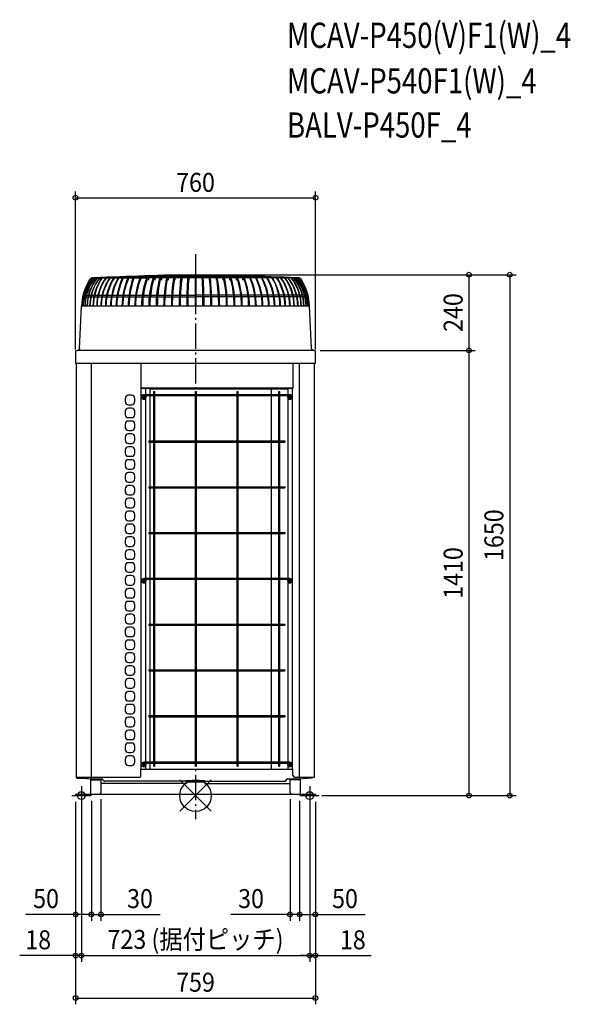
# Model space of a CAD drawing. Extents: x -557 to 1187, y -661 to 2458.
import ezdxf
from ezdxf.enums import TextEntityAlignment as Align

# ---------------------------------------------------------------- set-up
doc = ezdxf.new("R2010")
doc.units = 0
doc.header["$LTSCALE"] = 20
doc.header["$MEASUREMENT"] = 0
doc.header["$PDMODE"] = 3
doc.header["$PDSIZE"] = -2
doc.linetypes.add('DASHDOT', pattern=[5.5, 4, -0.6, 0.3, -0.6])
doc.layers.get('DEFPOINTS').update_dxf_attribs({"linetype": 'CONTINUOUS'})
for name, color, linetype in [('ARRANGE', 1, 'CONTINUOUS'), ('BASIS', 6, 'DASHDOT'), ('DETAIL', 5, 'CONTINUOUS'), ('ETC', 61, 'CONTINUOUS'), ('FIX', 11, 'CONTINUOUS'), ('NOTE', 4, 'CONTINUOUS'), ('OUTLINE', 3, 'CONTINUOUS'), ('SIZE', 30, 'CONTINUOUS')]:
    doc.layers.add(name, color=color, linetype=linetype)
doc.styles.get("Standard").update_dxf_attribs({"font": 'SIMPLEX', "width": 0.9, "bigfont": 'BIGFONT'})
doc.styles.add('STANDARD_MODELNAME', font='MONOTXT.shx', dxfattribs={"width": 0.8, "height": 80, "bigfont": 'BIGFONT.shx'})

msp = doc.modelspace()

# ---------------------------------------------------------------- linework, layer by layer
at = {"layer": 'ARRANGE', "color": 1, "linetype": 'Continuous'}
for p, q in [((50, 49.6), (-50, -49.6)), ((50, -49.5), (-50, 49.5))]:
    msp.add_line(p, q, dxfattribs=at)
msp.add_circle((0, 0), 50, dxfattribs=at)
at = {"layer": 'BASIS', "color": 6, "linetype": 'DASHDOT'}
msp.add_line((0, 1715.3), (0, -74.8), dxfattribs=at)
at = {"layer": 'DEFPOINTS', "color": 7, "linetype": 'Continuous'}
for p in [(380, 1893.5), (80, 1650), (80, 1650), (375, 1410), (375, 1410), (865.7, 1410), (-329.5, 3.2), (-329.5, 3.2), (-299.5, 8.2), (299.5, 8.2), (329.5, 3.2), (329.5, 3.2), (379.5, 0), (379.5, 0), (379.5, 0), (865.7, 0), (994.7, 0), (-379.5, -376.3), (-299.5, -376.3), (299.5, -376.3), (379.5, -376.3), (-379.5, -506.8), (361.5, -506.8), (379.5, -506.8), (379.5, -641.2)]:
    msp.add_point(p, dxfattribs=at)
at = {"layer": 'DETAIL', "color": 5, "linetype": 'Continuous'}
for p, q in [((-323.1, 1640.5), (-325.8, 1640.5)), ((-323.1, 1640.5), (-148.9, 1640.5)), ((-320, 1641.6), (320, 1641.6)), ((-320, 1641.6), (-320, 1640.5)), ((-300, 1642.3), (300, 1642.3)), ((-300, 1642.3), (-300, 1641.6)), ((-280, 1643), (280, 1643)), ((-280, 1643), (-280, 1642.3)), ((-260, 1643.7), (260, 1643.7)), ((-260, 1643.7), (-260, 1643)), ((-240, 1644.4), (240, 1644.4)), ((-240, 1644.4), (-240, 1643.7)), ((-220, 1645.1), (220, 1645.1)), ((-220, 1645.1), (-220, 1644.4)), ((-200, 1645.8), (200, 1645.8)), ((-200, 1645.8), (-200, 1645.1)), ((-180, 1646.5), (180, 1646.5)), ((-180, 1646.5), (-180, 1645.8)), ((-160, 1647.2), (160, 1647.2)), ((-160, 1647.2), (-160, 1646.5)), ((-154.4, 1640.5), (-148.9, 1640.5)), ((-148.9, 1640.5), (-148.9, 1632.5)), ((-140, 1647.9), (140, 1647.9)), ((-140, 1647.9), (-140, 1647.2)), ((-134, 1640.5), (-128.8, 1640.5)), ((-128.8, 1640.5), (-128.8, 1632.5)), ((-120, 1648.6), (-120, 1647.9)), ((-120, 1648.6), (120, 1648.6)), ((-112.9, 1640.5), (-108, 1640.5)), ((-108, 1640.5), (-108, 1632.5)), ((-100, 1649.3), (-100, 1648.6)), ((-100, 1649.3), (100, 1649.3)), ((-91.3, 1640.5), (-86.8, 1640.5)), ((-86.8, 1640.5), (-86.8, 1632.5)), ((-80, 1649.3), (-80, 1650)), ((-80, 1650), (80, 1650)), ((-69.3, 1640.5), (-65.1, 1640.5)), ((-65.1, 1640.5), (-65.1, 1632.5)), ((-47, 1640.5), (-42.8, 1640.5)), ((-42.8, 1640.5), (-42.8, 1632.5)), ((-25, 1640.5), (-20.8, 1640.5)), ((-20.8, 1640.5), (-20.8, 1632.5)), ((-1.5, 1640.5), (1.5, 1640.5)), ((-1.5, 1640.5), (-1.5, 1550)), ((1.5, 1640.5), (1.5, 1550)), ((20.8, 1640.5), (20.8, 1632.5)), ((24.2, 1640.5), (20.8, 1640.5)), ((43, 1640.5), (43, 1632.5)), ((46.9, 1640.5), (43, 1640.5)), ((43.9, 1640.5), (43.9, 1640.5)), ((43.9, 1640.5), (43.9, 1640.5)), ((43.9, 1640.5), (43.9, 1640.5)), ((43.9, 1640.5), (43.9, 1640.5)), ((43.9, 1640.5), (43.9, 1640.5)), ((43.9, 1640.5), (43.9, 1640.5)), ((43.9, 1640.5), (44, 1640.5)), ((44, 1640.5), (44, 1640.5)), ((44, 1640.5), (44, 1640.5)), ((65.1, 1640.5), (65.1, 1632.5)), ((69.3, 1640.5), (65.1, 1640.5)), ((80, 1649.3), (80, 1650)), ((86.8, 1640.5), (86.8, 1632.5)), ((91.3, 1640.5), (86.8, 1640.5)), ((100, 1649.3), (100, 1648.6)), ((108, 1640.5), (108, 1632.5)), ((112.9, 1640.5), (108, 1640.5)), ((120, 1648.6), (120, 1647.9)), ((128.8, 1640.5), (128.8, 1632.5)), ((134, 1640.5), (128.8, 1640.5)), ((140, 1647.9), (140, 1647.2)), ((148.9, 1640.5), (148.9, 1632.5)), ((324.4, 1640.5), (148.9, 1640.5)), ((154.4, 1640.5), (148.9, 1640.5)), ((160, 1647.2), (160, 1646.5)), ((180, 1646.5), (180, 1645.8)), ((200, 1645.8), (200, 1645.1)), ((220, 1645.1), (220, 1644.4)), ((240, 1644.4), (240, 1643.7)), ((241.3, 1640.5), (241.3, 1640.5)), ((241.3, 1640.5), (241.4, 1640.5)), ((241.4, 1640.5), (241.4, 1640.5)), ((241.4, 1640.5), (241.5, 1640.5)), ((241.5, 1640.5), (241.5, 1640.5)), ((260, 1643.7), (260, 1643)), ((280, 1643), (280, 1642.3)), ((300, 1642.3), (300, 1641.6)), ((320, 1641.6), (320, 1640.5)), ((324.4, 1640.5), (325.1, 1640.5)), ((325.3, 1640.5), (325.8, 1640.5)), ((-355.1, 1580), (-352, 1580)), ((-353.9, 1585), (-350.9, 1585)), ((-351.5, 1580), (-346.9, 1580)), ((-350.4, 1585), (-345.8, 1585)), ((-346.2, 1580), (-340.2, 1580)), ((-345.1, 1585), (-339.1, 1585)), ((-339.2, 1580), (-331.7, 1580)), ((-338.1, 1585), (-330.7, 1585)), ((-330.6, 1580), (-321.7, 1580)), ((-329.5, 1585), (-320.7, 1585)), ((-320.4, 1580), (-310.1, 1580)), ((-319.3, 1585), (-309.1, 1585)), ((-308.6, 1580), (-297, 1580)), ((-307.6, 1585), (-296, 1585)), ((-295.3, 1580), (-282.4, 1580)), ((-294.3, 1585), (-281.5, 1585)), ((-280.5, 1580), (-266.4, 1580)), ((-279.6, 1585), (-265.6, 1585)), ((-264.4, 1580), (-249.2, 1580)), ((-263.6, 1585), (-248.4, 1585)), ((-247, 1580), (-230.7, 1580)), ((-246.2, 1585), (-230, 1585)), ((-228.4, 1580), (-211.2, 1580)), ((-227.7, 1585), (-210.5, 1585)), ((-208.7, 1580), (-190.6, 1580)), ((-208.1, 1585), (-189.9, 1585)), ((-188, 1580), (-169, 1580)), ((-187.4, 1585), (-168.5, 1585)), ((-165.6, 1580), (-146.6, 1580)), ((-165, 1585), (-146.2, 1585)), ((-142.7, 1580), (-123.6, 1580)), ((-142.2, 1585), (-123.2, 1585)), ((-119.8, 1580), (-99.9, 1580)), ((-119.4, 1585), (-99.6, 1585)), ((-96.9, 1580), (-75.7, 1580)), ((-96.5, 1585), (-75.5, 1585)), ((-72.9, 1580), (-51.2, 1580)), ((-72.7, 1585), (-51, 1585)), ((-47.9, 1580), (-27.6, 1580)), ((-47.7, 1585), (-27.6, 1585)), ((-24.4, 1579.9), (-1.5, 1580)), ((-24.3, 1585), (-1.5, 1585)), ((23.4, 1585), (1.5, 1585)), ((23.5, 1580), (1.5, 1580)), ((48.1, 1585), (26.8, 1585)), ((48.3, 1580), (26.9, 1580)), ((72.7, 1585), (51, 1585)), ((73, 1580), (51.2, 1580)), ((96.8, 1585), (75.5, 1585)), ((97.2, 1580), (75.7, 1580)), ((120.5, 1585), (99.6, 1585)), ((121, 1580), (99.9, 1580)), ((143.7, 1585), (123.2, 1585)), ((144.2, 1580), (123.6, 1580)), ((166.1, 1585), (146.2, 1585)), ((166.7, 1580), (146.6, 1580)), ((187.4, 1585), (168.5, 1585)), ((188, 1580), (169, 1580)), ((208.4, 1585), (189.9, 1585)), ((209.1, 1580), (190.6, 1580)), ((228.4, 1585), (210.5, 1585)), ((229.2, 1580), (211.2, 1580)), ((246.6, 1585), (230, 1585)), ((247.5, 1580), (230.7, 1580)), ((263.9, 1585), (248.4, 1585)), ((264.9, 1580), (249.2, 1580)), ((279.6, 1585), (265.6, 1585)), ((280.5, 1580), (266.6, 1580)), ((294.3, 1585), (281.5, 1585)), ((295.3, 1580), (282.4, 1580)), ((307.6, 1585), (296, 1585)), ((308.6, 1580), (297, 1580)), ((319.3, 1585), (309.1, 1585)), ((320.4, 1580), (310.1, 1580)), ((329.5, 1585), (320.7, 1585)), ((330.7, 1580), (321.7, 1580)), ((338.1, 1585), (330.7, 1585)), ((339.4, 1580), (331.8, 1580)), ((345.1, 1585), (339.1, 1585)), ((346.3, 1580), (340.3, 1580)), ((350.4, 1585), (345.8, 1585)), ((351.5, 1580), (346.9, 1580)), ((353.9, 1585), (350.9, 1585)), ((355.1, 1580), (352.1, 1580)), ((-366.8, 1416.7), (-361, 1550)), ((361, 1550), (-361, 1550)), ((366.8, 1417.7), (361, 1550)), ((-380, 1406), (-380, 1370)), ((376, 1410), (-376, 1410)), ((-373, 1410), (-373.8, 1410)), ((-372.3, 1410.2), (-373, 1410)), ((-371.5, 1410.4), (-372.3, 1410.2)), ((-370.8, 1410.7), (-371.5, 1410.4)), ((-370.1, 1411), (-370.8, 1410.7)), ((-369.5, 1411.5), (-370.1, 1411)), ((-368.9, 1412), (-369.5, 1411.5)), ((-368.4, 1412.6), (-368.9, 1412)), ((-367.9, 1413.2), (-368.4, 1412.6)), ((-367.6, 1413.9), (-367.9, 1413.2)), ((-367.2, 1414.6), (-367.6, 1413.9)), ((-367, 1415.3), (-367.2, 1414.6)), ((-366.9, 1416.1), (-367, 1415.3)), ((-366.8, 1416.7), (-366.9, 1416.1)), ((366.8, 1417), (366.8, 1417.7)), ((367, 1416.2), (366.8, 1417)), ((367.2, 1415.4), (367, 1416.2)), ((367.5, 1414.6), (367.2, 1415.4)), ((367.9, 1413.9), (367.5, 1414.6)), ((368.4, 1413.2), (367.9, 1413.9)), ((368.9, 1412.6), (368.4, 1413.2)), ((369.5, 1412), (368.9, 1412.6)), ((370.1, 1411.5), (369.5, 1412)), ((370.8, 1411), (370.1, 1411.5)), ((371.6, 1410.7), (370.8, 1411)), ((372.3, 1410.4), (371.6, 1410.7)), ((373.1, 1410.2), (372.3, 1410.4)), ((373.9, 1410), (373.1, 1410.2)), ((374.8, 1410), (373.9, 1410)), ((380, 1370), (380, 1406)), ((-380, 1370), (380, 1370)), ((-376.5, 56.5), (-376.5, 1370)), ((-328.9, 58.5), (-328.9, 1370)), ((-173.5, 1370), (-173.5, 1289.5)), ((308.5, 1370), (308.5, 1289.5)), ((329, 58.5), (329, 1370)), ((376.5, 58.5), (376.5, 1370)), ((308.5, 1290.9), (-173.5, 1290.9)), ((-173.5, 1290.9), (-173.5, 1289.5)), ((-172.5, 1289.5), (-173.5, 1289.5)), ((-172.5, 1289.5), (-173.5, 1289.5)), ((307.3, 1289.5), (-172.5, 1289.5)), ((-172.5, 83.5), (-172.5, 1289.5)), ((307.3, 1289.5), (-172.5, 1289.5)), ((-157.5, 1269.5), (-157.5, 1289.5)), ((-143.5, 1269.5), (-143.5, 1289.5)), ((-143.5, 1288.7), (292.5, 1288.7)), ((-132.2, 1279.5), (-128.8, 1279.5)), ((-132.2, 93.5), (-132.2, 1279.5)), ((-128.8, 93.5), (-128.8, 1279.5)), ((-0.2, 1279.5), (3.2, 1279.5)), ((-0.2, 93.5), (-0.2, 1279.5)), ((3.2, 93.5), (3.2, 1279.5)), ((131.8, 1279.5), (135.2, 1279.5)), ((131.8, 93.5), (131.8, 1279.5)), ((135.2, 93.5), (135.2, 1279.5)), ((240.8, 1269.5), (240.8, 1288.7)), ((263.8, 1279.5), (267.2, 1279.5)), ((263.8, 93.5), (263.8, 1279.5)), ((267.2, 93.5), (267.2, 1279.5)), ((292.5, 1289.5), (292.5, 1269.5)), ((307.3, 1289.5), (308.5, 1289.5)), ((307.3, 83.5), (307.3, 1289.5)), ((307.3, 1289.5), (308.5, 1289.5)), ((308.5, 1290.9), (308.5, 1289.5)), ((-222.5, 1258), (-222.5, 1248)), ((-202.5, 1268), (-212.5, 1268)), ((-192.5, 1248), (-192.5, 1258)), ((-132.2, 1269.5), (-163.5, 1269.5)), ((-163.5, 1266), (-163.5, 1269.5)), ((-132.2, 1266), (-163.5, 1266)), ((-160, 1264), (-156.5, 1264)), ((-160, 1262.5), (-160, 1264)), ((-160, 1262.5), (-156.5, 1262.5)), ((-157.5, 1264), (-157.5, 1266)), ((-157.5, 687.5), (-157.5, 1258.9)), ((-156.5, 1262.5), (-156.5, 1264)), ((-143.5, 1123.2), (-143.5, 1266)), ((-0.2, 1269.5), (-128.8, 1269.5)), ((-0.2, 1266), (-128.8, 1266)), ((131.8, 1269.5), (3.2, 1269.5)), ((131.8, 1266), (3.2, 1266)), ((263.8, 1269.5), (135.2, 1269.5)), ((263.8, 1266), (135.2, 1266)), ((240.8, 1123.2), (240.8, 1266)), ((298.5, 1269.5), (267.2, 1269.5)), ((298.5, 1266), (267.2, 1266)), ((295, 1264), (291.5, 1264)), ((291.5, 1264), (291.5, 1262.5)), ((295, 1262.5), (291.5, 1262.5)), ((292.5, 1266), (292.5, 1264)), ((292.5, 1258.9), (292.5, 687.5)), ((295, 1264), (295, 1262.5)), ((298.5, 1266), (298.5, 1269.5)), ((-222.5, 1217.2), (-222.5, 1207.2)), ((-212.5, 1238), (-202.5, 1238)), ((-202.5, 1227.2), (-212.5, 1227.2)), ((-192.5, 1207.2), (-192.5, 1217.2)), ((-212.5, 1197.2), (-202.5, 1197.2)), ((-202.5, 1186.4), (-212.5, 1186.4)), ((-222.5, 1176.4), (-222.5, 1166.4)), ((-212.5, 1156.4), (-202.5, 1156.4)), ((-192.5, 1166.4), (-192.5, 1176.4)), ((-222.5, 1135.6), (-222.5, 1125.6)), ((-202.5, 1145.6), (-212.5, 1145.6)), ((-192.5, 1125.6), (-192.5, 1135.6)), ((-147.5, 1123.2), (-132.2, 1123.2)), ((-147.5, 1123.2), (-147.5, 1119.8)), ((-128.8, 1123.2), (-0.2, 1123.2)), ((3.2, 1123.2), (131.8, 1123.2)), ((135.2, 1123.2), (263.8, 1123.2)), ((267.2, 1123.2), (282.5, 1123.2)), ((282.5, 1123.2), (282.5, 1119.8)), ((-222.5, 1094.8), (-222.5, 1084.8)), ((-212.5, 1115.6), (-202.5, 1115.6)), ((-202.5, 1104.8), (-212.5, 1104.8)), ((-192.5, 1084.8), (-192.5, 1094.8)), ((-147.5, 1119.8), (-132.2, 1119.8)), ((-143.5, 978.2), (-143.5, 1119.8)), ((-128.8, 1119.8), (-0.2, 1119.8)), ((3.2, 1119.8), (131.8, 1119.8)), ((135.2, 1119.8), (263.8, 1119.8)), ((240.8, 978.2), (240.8, 1119.8)), ((267.2, 1119.8), (282.5, 1119.8)), ((-212.5, 1074.8), (-202.5, 1074.8)), ((-202.5, 1064), (-212.5, 1064)), ((-222.5, 1054), (-222.5, 1044)), ((-212.5, 1034), (-202.5, 1034)), ((-192.5, 1044), (-192.5, 1054)), ((-222.5, 1013.2), (-222.5, 1003.2)), ((-202.5, 1023.2), (-212.5, 1023.2)), ((-192.5, 1003.2), (-192.5, 1013.2)), ((-222.5, 972.4), (-222.5, 962.4)), ((-212.5, 993.2), (-202.5, 993.2)), ((-202.5, 982.4), (-212.5, 982.4)), ((-192.5, 962.4), (-192.5, 972.4)), ((-147.5, 978.2), (-132.2, 978.2)), ((-147.5, 978.2), (-147.5, 974.8)), ((-147.5, 974.8), (-132.2, 974.8)), ((-143.5, 833.2), (-143.5, 974.8)), ((-128.8, 978.2), (-0.2, 978.2)), ((-128.8, 974.8), (-0.2, 974.8)), ((3.2, 978.2), (131.8, 978.2)), ((3.2, 974.8), (131.8, 974.8)), ((135.2, 978.2), (263.8, 978.2)), ((135.2, 974.8), (263.8, 974.8)), ((240.8, 833.2), (240.8, 974.8)), ((267.2, 978.2), (282.5, 978.2)), ((267.2, 974.8), (282.5, 974.8)), ((282.5, 978.2), (282.5, 974.8)), ((-212.5, 952.4), (-202.5, 952.4)), ((-202.5, 941.6), (-212.5, 941.6)), ((-222.5, 931.6), (-222.5, 921.6)), ((-212.5, 911.6), (-202.5, 911.6)), ((-192.5, 921.6), (-192.5, 931.6)), ((-222.5, 890.8), (-222.5, 880.8)), ((-202.5, 900.8), (-212.5, 900.8)), ((-192.5, 880.8), (-192.5, 890.8)), ((-222.5, 850), (-222.5, 840)), ((-212.5, 870.8), (-202.5, 870.8)), ((-202.5, 860), (-212.5, 860)), ((-192.5, 840), (-192.5, 850)), ((-212.5, 830), (-202.5, 830)), ((-202.5, 819.2), (-212.5, 819.2)), ((-147.5, 833.2), (-132.2, 833.2)), ((-147.5, 833.2), (-147.5, 829.7)), ((-147.5, 829.7), (-132.2, 829.7)), ((-143.5, 687.5), (-143.5, 829.7)), ((-128.8, 833.2), (-0.2, 833.2)), ((-128.8, 829.7), (-0.2, 829.7)), ((3.2, 833.2), (131.8, 833.2)), ((3.2, 829.7), (131.8, 829.7)), ((135.2, 833.2), (263.8, 833.2)), ((135.2, 829.7), (263.8, 829.7)), ((240.8, 687.5), (240.8, 829.7)), ((267.2, 833.2), (282.5, 833.2)), ((267.2, 829.7), (282.5, 829.7)), ((282.5, 833.2), (282.5, 829.7)), ((-222.5, 809.2), (-222.5, 799.2)), ((-212.5, 789.2), (-202.5, 789.2)), ((-192.5, 799.2), (-192.5, 809.2)), ((-222.5, 768.4), (-222.5, 758.4)), ((-202.5, 778.4), (-212.5, 778.4)), ((-192.5, 758.4), (-192.5, 768.4)), ((-222.5, 727.6), (-222.5, 717.6)), ((-212.5, 748.4), (-202.5, 748.4)), ((-202.5, 737.6), (-212.5, 737.6)), ((-192.5, 717.6), (-192.5, 727.6)), ((-222.5, 686.8), (-222.5, 676.8)), ((-212.5, 707.6), (-202.5, 707.6)), ((-202.5, 696.8), (-212.5, 696.8)), ((-192.5, 676.8), (-192.5, 686.8)), ((-132.2, 687.5), (-163.5, 687.5)), ((-163.5, 684), (-163.5, 687.5)), ((-0.2, 687.5), (-128.8, 687.5)), ((131.8, 687.5), (3.2, 687.5)), ((263.8, 687.5), (135.2, 687.5)), ((298.5, 687.5), (267.2, 687.5)), ((298.5, 684), (298.5, 687.5)), ((-212.5, 666.8), (-202.5, 666.8)), ((-202.5, 656), (-212.5, 656)), ((-132.2, 684), (-163.5, 684)), ((-161.2, 680.5), (-161.2, 680.5)), ((-160, 682), (-156.5, 682)), ((-160, 680.5), (-160, 682)), ((-160, 680.5), (-156.5, 680.5)), ((-157.5, 682), (-157.5, 684)), ((-157.5, 105.5), (-157.5, 676.9)), ((-156.5, 680.5), (-156.5, 682)), ((-143.5, 543.2), (-143.5, 684)), ((-0.2, 684), (-128.8, 684)), ((131.8, 684), (3.2, 684)), ((263.8, 684), (135.2, 684)), ((240.8, 543.2), (240.8, 684)), ((298.5, 684), (267.2, 684)), ((291.5, 682), (291.5, 680.5)), ((295, 682), (291.5, 682)), ((295, 680.5), (291.5, 680.5)), ((292.5, 684), (292.5, 682)), ((292.5, 676.9), (292.5, 105.5)), ((295, 682), (295, 680.5)), ((-222.5, 646), (-222.5, 636)), ((-212.5, 626), (-202.5, 626)), ((-192.5, 636), (-192.5, 646)), ((-222.5, 605.2), (-222.5, 595.2)), ((-202.5, 615.2), (-212.5, 615.2)), ((-192.5, 595.2), (-192.5, 605.2)), ((-222.5, 564.4), (-222.5, 554.4)), ((-212.5, 585.2), (-202.5, 585.2)), ((-202.5, 574.4), (-212.5, 574.4)), ((-192.5, 554.4), (-192.5, 564.4)), ((-212.5, 544.4), (-202.5, 544.4)), ((-202.5, 533.6), (-212.5, 533.6)), ((-147.5, 543.2), (-147.5, 539.7)), ((-147.5, 543.2), (-132.2, 543.2)), ((-147.5, 539.7), (-132.2, 539.7)), ((-143.5, 398.2), (-143.5, 539.7)), ((-128.8, 543.2), (-0.2, 543.2)), ((-128.8, 539.7), (-0.2, 539.7)), ((3.2, 543.2), (131.8, 543.2)), ((3.2, 539.7), (131.8, 539.7)), ((135.2, 543.2), (263.8, 543.2)), ((135.2, 539.7), (263.8, 539.7)), ((240.8, 398.2), (240.8, 539.7)), ((267.2, 543.2), (282.5, 543.2)), ((267.2, 539.7), (282.5, 539.7)), ((282.5, 543.2), (282.5, 539.7)), ((-222.5, 523.6), (-222.5, 513.6)), ((-212.5, 503.6), (-202.5, 503.6)), ((-192.5, 513.6), (-192.5, 523.6)), ((-222.5, 482.8), (-222.5, 472.8)), ((-202.5, 492.8), (-212.5, 492.8)), ((-192.5, 472.8), (-192.5, 482.8)), ((-222.5, 442), (-222.5, 432)), ((-212.5, 462.8), (-202.5, 462.8)), ((-202.5, 452), (-212.5, 452)), ((-192.5, 432), (-192.5, 442)), ((-212.5, 422), (-202.5, 422)), ((-202.5, 411.2), (-212.5, 411.2)), ((-222.5, 401.2), (-222.5, 391.2)), ((-212.5, 381.2), (-202.5, 381.2)), ((-192.5, 391.2), (-192.5, 401.2)), ((-147.5, 398.2), (-147.5, 394.8)), ((-147.5, 398.2), (-132.2, 398.2)), ((-147.5, 394.8), (-132.2, 394.8)), ((-143.5, 253.2), (-143.5, 394.8)), ((-128.8, 398.2), (-0.2, 398.2)), ((-128.8, 394.8), (-0.2, 394.8)), ((3.2, 398.2), (131.8, 398.2)), ((3.2, 394.8), (131.8, 394.8)), ((135.2, 398.2), (263.8, 398.2)), ((135.2, 394.8), (263.8, 394.8)), ((240.8, 253.2), (240.8, 394.8)), ((267.2, 398.2), (282.5, 398.2)), ((267.2, 394.8), (282.5, 394.8)), ((282.5, 398.2), (282.5, 394.8)), ((-222.5, 360.4), (-222.5, 350.4)), ((-202.5, 370.4), (-212.5, 370.4)), ((-192.5, 350.4), (-192.5, 360.4)), ((-222.5, 319.6), (-222.5, 309.6)), ((-212.5, 340.4), (-202.5, 340.4)), ((-202.5, 329.6), (-212.5, 329.6)), ((-192.5, 309.6), (-192.5, 319.6)), ((-212.5, 299.6), (-202.5, 299.6)), ((-202.5, 288.8), (-212.5, 288.8)), ((-222.5, 278.8), (-222.5, 268.8)), ((-212.5, 258.8), (-202.5, 258.8)), ((-192.5, 268.8), (-192.5, 278.8)), ((-147.5, 253.2), (-147.5, 249.8)), ((-147.5, 253.2), (-132.2, 253.2)), ((-147.5, 249.8), (-132.2, 249.8)), ((-143.5, 105.5), (-143.5, 249.8)), ((-128.8, 253.2), (-0.2, 253.2)), ((-128.8, 249.8), (-0.2, 249.8)), ((3.2, 253.2), (131.8, 253.2)), ((3.2, 249.8), (131.8, 249.8)), ((135.2, 253.2), (263.8, 253.2)), ((135.2, 249.8), (263.8, 249.8)), ((240.8, 105.5), (240.8, 249.8)), ((267.2, 253.2), (282.5, 253.2)), ((267.2, 249.8), (282.5, 249.8)), ((282.5, 253.2), (282.5, 249.8)), ((-222.5, 238), (-222.5, 228)), ((-202.5, 248), (-212.5, 248)), ((-192.5, 228), (-192.5, 238)), ((-222.5, 197.2), (-222.5, 187.2)), ((-212.5, 218), (-202.5, 218)), ((-202.5, 207.2), (-212.5, 207.2)), ((-192.5, 187.2), (-192.5, 197.2)), ((-222.5, 156.4), (-222.5, 146.4)), ((-212.5, 177.2), (-202.5, 177.2)), ((-202.5, 166.4), (-212.5, 166.4)), ((-192.5, 146.4), (-192.5, 156.4)), ((-212.5, 136.4), (-202.5, 136.4)), ((-202.5, 125.6), (-212.5, 125.6)), ((-222.5, 115.6), (-222.5, 105.6)), ((-212.5, 95.6), (-202.5, 95.6)), ((-192.5, 105.6), (-192.5, 115.6)), ((-163.5, 102), (-163.5, 105.5)), ((-132.2, 105.5), (-163.5, 105.5)), ((-132.2, 102), (-163.5, 102)), ((-160, 98.5), (-160, 100)), ((-160, 100), (-156.5, 100)), ((-160, 98.5), (-156.5, 98.5)), ((-157.5, 100), (-157.5, 102)), ((-157.5, 83.5), (-157.5, 94.9)), ((-156.5, 98.5), (-156.5, 100)), ((-143.5, 83.5), (-143.5, 102)), ((-0.2, 105.5), (-128.8, 105.5)), ((-0.2, 102), (-128.8, 102)), ((131.8, 105.5), (3.2, 105.5)), ((131.8, 102), (3.2, 102)), ((263.8, 105.5), (135.2, 105.5)), ((263.8, 102), (135.2, 102)), ((240.8, 83.5), (240.8, 102)), ((298.5, 105.5), (267.2, 105.5)), ((298.5, 102), (267.2, 102)), ((291.5, 100), (291.5, 98.5)), ((295, 100), (291.5, 100)), ((295, 98.5), (291.5, 98.5)), ((292.5, 102), (292.5, 100)), ((292.5, 94.9), (292.5, 83.5)), ((295, 100), (295, 98.5)), ((298.5, 102), (298.5, 105.5)), ((-173.5, 83.5), (308.5, 83.5)), ((-173.5, 61.5), (-173.5, 83.5)), ((-172.5, 83.5), (307.3, 83.5)), ((-132.2, 93.5), (-128.8, 93.5)), ((-0.2, 93.5), (3.2, 93.5)), ((131.8, 93.5), (135.2, 93.5)), ((263.8, 93.5), (267.2, 93.5)), ((308.5, 63.5), (308.5, 83.5)), ((-375.5, 58.5), (-176.5, 58.5)), ((-375.5, 55), (-375.5, 58.5)), ((-374.7, 55.5), (-359.2, 55.5)), ((-374.7, 55), (-374.7, 55.5)), ((-374.5, 54.8), (-368.5, 54.8)), ((-368.5, 54), (-374.5, 54)), ((-368.5, 54.8), (-368.5, 54)), ((-367, 56), (-328.6, 53.5)), ((-332.7, 50.3), (-299.5, 50.3)), ((-332.7, 50.3), (-332.7, 3.2)), ((-329.5, 53.5), (-297.9, 53.5)), ((-299.5, 53.5), (-299.5, 50.3)), ((-299.5, 50.3), (-299.5, 8.2)), ((-30, 38.2), (-299.5, 38.2)), ((-291.8, 48), (-293.6, 51)), ((-30, 45.5), (-287.5, 45.5)), ((-30, 47), (-30, 38.2)), ((30, 47), (-30, 47)), ((30, 42), (-30, 42)), ((30, 47), (30, 38.2)), ((30, 45.5), (283.6, 45.5)), ((30, 38.2), (299.5, 38.2)), ((286.2, 47), (289.1, 52)), ((291.7, 53.5), (329.5, 53.5)), ((299.5, 53.5), (299.5, 50.3)), ((332.7, 50.3), (299.5, 50.3)), ((299.5, 8.2), (299.5, 50.3)), ((313.5, 58.5), (376.5, 58.5)), ((328.6, 53.5), (367, 56)), ((332.7, 3.2), (332.7, 50.3)), ((379.5, 3.2), (-379.5, 3.2)), ((-379.5, 3.2), (-379.5, 0)), ((-332.7, 0), (-379.5, 0)), ((-342.5, 3.2), (-342.5, 0)), ((-299.5, 8.2), (-304.5, 3.2)), ((304.5, 3.2), (299.5, 8.2)), ((332.7, 3.2), (329.5, 3.2)), ((332.7, 0), (379.5, 0)), ((342.5, 3.2), (342.5, 0)), ((379.5, 3.2), (379.5, 0))]:
    msp.add_line(p, q, dxfattribs=at)
for centre in [(-163.5, 1262.5), (298.5, 1262.5), (-163.5, 680.5), (298.5, 680.5), (-163.5, 98.5), (298.5, 98.5)]:
    msp.add_circle(centre, 2.3, dxfattribs=at)
for centre, radius, start, end in [((-186.1, 1543), 175, 147.9741, 177.7076), ((-183, 1542.1), 178, 148.2422, 177.459), ((-216.2, 1548.4), 143, 139.8976, 179.3499), ((-213.3, 1547.3), 145.6, 140.1852, 178.9265), ((-211, 1547.6), 144.8, 140.0751, 179.0421), ((-209.7, 1547.5), 145.6, 140.2808, 179.004), ((-202.3, 1547.4), 148.3, 141.0982, 178.9802), ((-200.8, 1547.8), 149, 141.5528, 179.1665), ((-192.4, 1547.3), 151.5, 142.0053, 178.9651), ((-189.8, 1547.1), 153.1, 142.4258, 178.9256), ((-184.1, 1547.9), 151.2, 142.2385, 179.1973), ((-326, 1630.5), 10, 90, 147.9741), ((-325.9, 1630.5), 9.99, 90.0079, 147.9971), ((-178.5, 1547.3), 155.7, 143.232, 179.0015), ((-325.8, 1630.6), 9.93, 90.0001, 90.5987), ((-156.7, 1546.3), 168.5, 145.9899, 178.7298), ((-153.9, 1546.2), 169.9, 146.3073, 178.7118), ((-163.2, 1551.2), 149.7, 143.4103, 180.4712), ((-159.1, 1549.6), 152.8, 143.4877, 179.841), ((-139.8, 1548.8), 160.3, 145.1322, 179.5875), ((-133.8, 1548.4), 164.6, 145.9852, 179.4193), ((-116, 1548.8), 169.4, 147.2286, 179.5782), ((-112.9, 1548.7), 170.7, 147.4743, 179.5583), ((-84.6, 1548.2), 184.6, 150.0669, 179.4406), ((-85, 1548.4), 182.3, 149.7011, 179.4999), ((-13.6, 1544.2), 238.3, 156.1539, 178.5554), ((-24.4, 1547.3), 225, 155.5377, 179.2734), ((27.9, 1542.5), 261.2, 157.9676, 178.3611), ((5.6, 1546.6), 236.4, 156.5948, 179.1787), ((113.4, 1540), 327, 162.1088, 178.2548), ((103.2, 1542.2), 314.2, 161.7778, 178.5859), ((62, 1547.4), 254.6, 158.5793, 179.4061), ((48.5, 1550.2), 238.5, 157.7756, 180.0415), ((83.5, 1550.6), 254.3, 159.2971, 180.1378), ((96.3, 1551.4), 263.5, 160.23, 180.3016), ((143.1, 1550.6), 291.3, 162.0207, 180.1147), ((237.4, 1541.6), 382.1, 165.0086, 178.7412), ((216.2, 1551), 341.1, 164.7809, 180.1613), ((284.9, 1547.9), 406, 166.8205, 179.7093), ((318.4, 1551.1), 419.3, 167.6902, 180.1501), ((360.5, 1547), 458.6, 168.2289, 179.6193), ((400.7, 1560), 476.8, 170.2789, 181.2008), ((442, 1554.2), 515.6, 170.3658, 180.468), ((764.5, 1553), 816.2, 173.8472, 180.212), ((666.3, 1560.1), 714.5, 173.5419, 180.8129), ((937.5, 1567.5), 965.2, 175.6615, 181.0389), ((1099.9, 1554.8), 1124.6, 175.6302, 180.2461), ((-998, 1565.6), 1021.6, 359.1263, 4.2058), ((-994.6, 1565.6), 1021.6, 359.1263, 4.2058), ((-772.1, 1551.2), 820.9, 359.9142, 6.243), ((-768.1, 1551.3), 819.8, 359.9099, 6.2469), ((-438.8, 1554.4), 512.4, 359.5106, 9.6762), ((-476.1, 1551.2), 552.6, 359.877, 9.3016), ((-305.1, 1552.8), 403.2, 359.5956, 12.5561), ((-275, 1558.3), 375.5, 358.743, 12.6523), ((-199.9, 1553.8), 322, 359.3157, 15.6131), ((-216, 1551), 340.9, 359.8408, 15.2237), ((-131.2, 1552.5), 276.8, 359.4832, 18.5372), ((-143.1, 1550.7), 291.3, 359.8585, 17.9501), ((-70, 1553.5), 238.2, 359.1503, 21.4148), ((-87.3, 1550.4), 258.1, 359.9205, 20.4431), ((-28, 1553.1), 218, 359.1802, 23.6247), ((-36.2, 1550.4), 228.8, 359.9083, 23.1997), ((13.4, 1553), 197.6, 359.1361, 26.29), ((0.8, 1549.9), 212.6, 0.0385, 25.2278), ((57.9, 1555.3), 173.1, 358.2409, 29.4805), ((34.7, 1549.5), 198.5, 0.1421, 27.2718), ((78.4, 1552.6), 171.3, 359.133, 30.8727), ((68.2, 1549.6), 183.6, 0.129, 29.6735), ((102, 1551.9), 165.3, 359.3564, 32.438), ((93, 1548.4), 176.4, 0.528, 31.479), ((115.5, 1548.9), 168.1, 0.376, 33.024), ((117.3, 1548.9), 168.1, 0.376, 33.024), ((139.7, 1549), 158.7, 0.3512, 35.1798), ((138.6, 1548.7), 161.5, 0.4575, 34.6341), ((155.1, 1548.5), 156.8, 0.5737, 35.9489), ((156.6, 1548.5), 156.8, 0.5642, 35.933), ((174.1, 1548.8), 149.7, 0.4782, 37.8044), ((174.9, 1548.6), 150.3, 0.5372, 37.7104), ((181.4, 1547.7), 152.8, 0.8744, 37.4083), ((182.3, 1547.6), 153, 0.8828, 37.3648), ((196.4, 1548.8), 146.3, 0.4692, 38.8045), ((200.8, 1549.4), 142.8, 0.227, 39.6082), ((202.6, 1547.6), 147.3, 0.9281, 39.0969), ((205.6, 1547.8), 145.1, 0.8613, 39.6902), ((212.8, 1547.9), 142.4, 0.8444, 40.542), ((214.6, 1548.1), 141.2, 0.7814, 40.8878), ((216.8, 1547.8), 142.1, 0.9018, 40.7331), ((225.7, 1550.7), 133.5, 359.6908, 42.2591), ((325.1, 1630.6), 9.9, 88.7986, 89.9996), ((325.8, 1630.6), 9.93, 89.4013, 89.9999), ((325.8, 1630.5), 9.99, 32.003, 89.3972), ((326, 1630.5), 10, 32.0259, 90), ((183.3, 1541.7), 177.9, 2.6647, 31.9275), ((186.1, 1543), 175, 2.2924, 32.0259), ((-376, 1406), 4, 90, 180), ((376, 1406), 4, 0, 90), ((-212.5, 1258), 10, 90, 180), ((-212.5, 1248), 10, 180, 270), ((-202.5, 1258), 10, 0, 90), ((-202.5, 1248), 10, 270, 0), ((-163.5, 1262.5), 7, 90, 0), ((-163.5, 1262.5), 3.5, 90, 0), ((298.5, 1262.5), 7, 180, 90), ((298.5, 1262.5), 3.5, 180, 90), ((-212.5, 1217.2), 10, 90, 180), ((-202.5, 1217.2), 10, 0, 90), ((-212.5, 1207.2), 10, 180, 270), ((-212.5, 1176.4), 10, 90, 180), ((-202.5, 1207.2), 10, 270, 0), ((-202.5, 1176.4), 10, 0, 90), ((-212.5, 1166.4), 10, 180, 270), ((-202.5, 1166.4), 10, 270, 0), ((-212.5, 1135.6), 10, 90, 180), ((-212.5, 1125.6), 10, 180, 270), ((-202.5, 1135.6), 10, 0, 90), ((-202.5, 1125.6), 10, 270, 0), ((-212.5, 1094.8), 10, 90, 180), ((-202.5, 1094.8), 10, 0, 90), ((-212.5, 1084.8), 10, 180, 270), ((-212.5, 1054), 10, 90, 180), ((-202.5, 1084.8), 10, 270, 0), ((-202.5, 1054), 10, 0, 90), ((-212.5, 1044), 10, 180, 270), ((-202.5, 1044), 10, 270, 0), ((-212.5, 1013.2), 10, 90, 180), ((-212.5, 1003.2), 10, 180, 270), ((-202.5, 1013.2), 10, 0, 90), ((-202.5, 1003.2), 10, 270, 0), ((-212.5, 972.4), 10, 90, 180), ((-202.5, 972.4), 10, 0, 90), ((-212.5, 962.4), 10, 180, 270), ((-212.5, 931.6), 10, 90, 180), ((-202.5, 962.4), 10, 270, 0), ((-202.5, 931.6), 10, 0, 90), ((-212.5, 921.6), 10, 180, 270), ((-202.5, 921.6), 10, 270, 0), ((-212.5, 890.8), 10, 90, 180), ((-212.5, 880.8), 10, 180, 270), ((-202.5, 890.8), 10, 0, 90), ((-202.5, 880.8), 10, 270, 0), ((-212.5, 850), 10, 90, 180), ((-202.5, 850), 10, 0, 90), ((-212.5, 840), 10, 180, 270), ((-212.5, 809.2), 10, 90, 180), ((-202.5, 840), 10, 270, 0), ((-202.5, 809.2), 10, 0, 90), ((-212.5, 799.2), 10, 180, 270), ((-202.5, 799.2), 10, 270, 0), ((-212.5, 768.4), 10, 90, 180), ((-212.5, 758.4), 10, 180, 270), ((-202.5, 768.4), 10, 0, 90), ((-202.5, 758.4), 10, 270, 0), ((-212.5, 727.6), 10, 90, 180), ((-212.5, 717.6), 10, 180, 270), ((-202.5, 727.6), 10, 0, 90), ((-202.5, 717.6), 10, 270, 0), ((-212.5, 686.8), 10, 90, 180), ((-202.5, 686.8), 10, 0, 90), ((-163.5, 680.5), 7, 90, 0), ((298.5, 680.5), 7, 180, 90), ((-212.5, 676.8), 10, 180, 270), ((-212.5, 646), 10, 90, 180), ((-202.5, 676.8), 10, 270, 0), ((-202.5, 646), 10, 0, 90), ((-163.5, 680.5), 3.5, 90, 0), ((-152.9, 692), 14.2, 220.517, 233.9766), ((-153, 691.9), 14.1, 233.9771, 234.2486), ((298.5, 680.5), 3.5, 180, 90), ((-212.5, 636), 10, 180, 270), ((-202.5, 636), 10, 270, 0), ((-212.5, 605.2), 10, 90, 180), ((-212.5, 595.2), 10, 180, 270), ((-202.5, 605.2), 10, 0, 90), ((-202.5, 595.2), 10, 270, 0), ((-212.5, 564.4), 10, 90, 180), ((-202.5, 564.4), 10, 0, 90), ((-212.5, 554.4), 10, 180, 270), ((-212.5, 523.6), 10, 90, 180), ((-202.5, 554.4), 10, 270, 0), ((-202.5, 523.6), 10, 0, 90), ((-212.5, 513.6), 10, 180, 270), ((-202.5, 513.6), 10, 270, 0), ((-212.5, 482.8), 10, 90, 180), ((-212.5, 472.8), 10, 180, 270), ((-202.5, 482.8), 10, 0, 90), ((-202.5, 472.8), 10, 270, 0), ((-212.5, 442), 10, 90, 180), ((-202.5, 442), 10, 0, 90), ((-212.5, 432), 10, 180, 270), ((-212.5, 401.2), 10, 90, 180), ((-202.5, 432), 10, 270, 0), ((-202.5, 401.2), 10, 0, 90), ((-212.5, 391.2), 10, 180, 270), ((-202.5, 391.2), 10, 270, 0), ((-212.5, 360.4), 10, 90, 180), ((-212.5, 350.4), 10, 180, 270), ((-202.5, 360.4), 10, 0, 90), ((-202.5, 350.4), 10, 270, 0), ((-212.5, 319.6), 10, 90, 180), ((-202.5, 319.6), 10, 0, 90), ((-212.5, 309.6), 10, 180, 270), ((-212.5, 278.8), 10, 90, 180), ((-202.5, 309.6), 10, 270, 0), ((-202.5, 278.8), 10, 0, 90), ((-212.5, 268.8), 10, 180, 270), ((-202.5, 268.8), 10, 270, 0), ((-212.5, 238), 10, 90, 180), ((-212.5, 228), 10, 180, 270), ((-202.5, 238), 10, 0, 90), ((-202.5, 228), 10, 270, 0), ((-212.5, 197.2), 10, 90, 180), ((-212.5, 187.2), 10, 180, 270), ((-202.5, 197.2), 10, 0, 90), ((-202.5, 187.2), 10, 270, 0), ((-212.5, 156.4), 10, 90, 180), ((-202.5, 156.4), 10, 0, 90), ((-212.5, 146.4), 10, 180, 270), ((-212.5, 115.6), 10, 90, 180), ((-202.5, 146.4), 10, 270, 0), ((-202.5, 115.6), 10, 0, 90), ((-212.5, 105.6), 10, 180, 270), ((-202.5, 105.6), 10, 270, 0), ((-163.5, 98.5), 7, 90, 0), ((-163.5, 98.5), 3.5, 90, 0), ((298.5, 98.5), 7, 180, 90), ((298.5, 98.5), 3.5, 180, 90), ((313.5, 63.5), 5, 180, 270), ((-375.3, 56.7), 1.2, 189.5273, 260.4059), ((-374.5, 55), 1, 180, 270), ((-374.5, 55), 0.2, 180, 270), ((-366.5, 64), 8, 223.453, 266.2686), ((-329.5, 50.3), 3.2, 90, 180), ((-297.9, 48.5), 5, 30, 90), ((-287.5, 50.5), 5, 210, 270), ((-176.5, 61.5), 3, 270, 0), ((283.6, 48.5), 3, 270, 330), ((291.7, 50.5), 3, 90, 150), ((329.5, 50.3), 3.2, 0, 90), ((366.5, 64), 8, 273.7314, 316.547), ((-332.7, 3.2), 3.2, 270, 0), ((332.7, 3.2), 3.2, 180, 270)]:
    msp.add_arc(centre, radius, start, end, dxfattribs=at)
at = {"layer": 'FIX', "color": 11, "linetype": 'Continuous'}
for centre in [(-361.5, 0), (361.5, 0)]:
    msp.add_circle(centre, 12.4, dxfattribs=at)
at = {"layer": 'NOTE', "color": 4, "linetype": 'Continuous'}
for p, q in [((-391.5, 0), (-331.5, 0)), ((-361.5, 30), (-361.5, -30)), ((331.5, 0), (391.5, 0)), ((361.5, 30), (361.5, -30))]:
    msp.add_line(p, q, dxfattribs=at)
at = {"layer": 'OUTLINE', "color": 3, "linetype": 'Continuous'}
for p, q in [((-326, 1640.5), (-320, 1640.5)), ((-320, 1640.5), (-320, 1641.6)), ((-320, 1641.6), (-300, 1641.6)), ((-300, 1641.6), (-300, 1642.3)), ((-300, 1642.3), (-280, 1642.3)), ((-280, 1642.3), (-280, 1643)), ((-280, 1643), (-260, 1643)), ((-260, 1643), (-260, 1643.7)), ((-260, 1643.7), (-240, 1643.7)), ((-240, 1643.7), (-240, 1644.4)), ((-240, 1644.4), (-220, 1644.4)), ((-220, 1644.4), (-220, 1645.1)), ((-220, 1645.1), (-200, 1645.1)), ((-200, 1645.1), (-200, 1645.8)), ((-200, 1645.8), (-180, 1645.8)), ((-180, 1645.8), (-180, 1646.5)), ((-180, 1646.5), (-160, 1646.5)), ((-160, 1646.5), (-160, 1647.2)), ((-160, 1647.2), (-140, 1647.2)), ((-140, 1647.2), (-140, 1647.9)), ((-140, 1647.9), (-120, 1647.9)), ((-120, 1647.9), (-120, 1648.6)), ((-120, 1648.6), (-100, 1648.6)), ((-100, 1648.6), (-100, 1649.3)), ((-100, 1649.3), (-80, 1649.3)), ((-80, 1649.3), (-80, 1650)), ((-80, 1650), (80, 1650)), ((80, 1650), (80, 1649.3)), ((80, 1649.3), (100, 1649.3)), ((100, 1649.3), (100, 1648.6)), ((100, 1648.6), (120, 1648.6)), ((120, 1648.6), (120, 1647.9)), ((120, 1647.9), (140, 1647.9)), ((140, 1647.9), (140, 1647.2)), ((140, 1647.2), (160, 1647.2)), ((160, 1647.2), (160, 1646.5)), ((160, 1646.5), (180, 1646.5)), ((180, 1646.5), (180, 1645.8)), ((180, 1645.8), (200, 1645.8)), ((200, 1645.8), (200, 1645.1)), ((200, 1645.1), (220, 1645.1)), ((220, 1645.1), (220, 1644.4)), ((220, 1644.4), (240, 1644.4)), ((240, 1644.4), (240, 1643.7)), ((240, 1643.7), (260, 1643.7)), ((260, 1643.7), (260, 1643)), ((260, 1643), (280, 1643)), ((280, 1643), (280, 1642.3)), ((280, 1642.3), (300, 1642.3)), ((300, 1642.3), (300, 1641.6)), ((300, 1641.6), (320, 1641.6)), ((320, 1641.6), (320, 1640.5)), ((320, 1640.5), (326, 1640.5)), ((-366.8, 1416.7), (-361, 1550)), ((366.8, 1417.7), (361, 1550)), ((-380, 1406), (-380, 1370)), ((376, 1410), (-376, 1410)), ((-373, 1410), (-373.8, 1410)), ((-372.3, 1410.2), (-373, 1410)), ((-371.5, 1410.4), (-372.3, 1410.2)), ((-370.8, 1410.7), (-371.5, 1410.4)), ((-370.1, 1411), (-370.8, 1410.7)), ((-369.5, 1411.5), (-370.1, 1411)), ((-368.9, 1412), (-369.5, 1411.5)), ((-368.4, 1412.6), (-368.9, 1412)), ((-367.9, 1413.2), (-368.4, 1412.6)), ((-367.6, 1413.9), (-367.9, 1413.2)), ((-367.2, 1414.6), (-367.6, 1413.9)), ((-367, 1415.3), (-367.2, 1414.6)), ((-366.9, 1416.1), (-367, 1415.3)), ((-366.8, 1416.7), (-366.9, 1416.1)), ((366.8, 1417), (366.8, 1417.7)), ((367, 1416.2), (366.8, 1417)), ((367.2, 1415.4), (367, 1416.2)), ((367.5, 1414.6), (367.2, 1415.4)), ((367.9, 1413.9), (367.5, 1414.6)), ((368.4, 1413.2), (367.9, 1413.9)), ((368.9, 1412.6), (368.4, 1413.2)), ((369.5, 1412), (368.9, 1412.6)), ((370.1, 1411.5), (369.5, 1412)), ((370.8, 1411), (370.1, 1411.5)), ((371.6, 1410.7), (370.8, 1411)), ((372.3, 1410.4), (371.6, 1410.7)), ((373.1, 1410.2), (372.3, 1410.4)), ((373.9, 1410), (373.1, 1410.2)), ((374.8, 1410), (373.9, 1410)), ((380, 1370), (380, 1406)), ((-380, 1370), (-376.5, 1370)), ((-376.5, 56.5), (-376.5, 1370)), ((376.5, 1370), (380, 1370)), ((376.5, 58.5), (376.5, 1370)), ((-375.5, 55), (-375.5, 55.5)), ((-374.7, 55), (-374.7, 55.5)), ((-374.7, 55.5), (-359.2, 55.5)), ((-374.5, 54.8), (-368.5, 54.8)), ((-368.5, 54), (-374.5, 54)), ((-368.5, 54.8), (-368.5, 54)), ((-359.2, 55.5), (-328.6, 53.5)), ((-332.7, 50.3), (-332.7, 3.2)), ((-328.6, 53.5), (-329.5, 53.5)), ((328.6, 53.5), (367, 56)), ((329.5, 53.5), (328.6, 53.5)), ((332.7, 3.2), (332.7, 50.3)), ((372.3, 58.5), (376.5, 58.5)), ((-332.7, 3.2), (-379.5, 3.2)), ((-379.5, 3.2), (-379.5, 0)), ((-332.7, 0), (-379.5, 0)), ((332.7, 3.2), (-332.7, 3.2)), ((379.5, 3.2), (332.7, 3.2)), ((332.7, 0), (379.5, 0)), ((379.5, 3.2), (379.5, 0))]:
    msp.add_line(p, q, dxfattribs=at)
for centre, radius, start, end in [((-186.1, 1543), 175, 147.9741, 177.7076), ((-186.1, 1543), 175, 147.9741, 177.7076), ((-326, 1630.5), 10, 90, 147.9741), ((326, 1630.5), 10, 32.0259, 90), ((186.1, 1543), 175, 2.2924, 32.0259), ((-376, 1406), 4, 90, 180), ((376, 1406), 4, 0, 90), ((-375.3, 56.7), 1.2, 189.5273, 260.4059), ((-374.5, 55), 1, 180, 270), ((-374.5, 55), 0.2, 180, 270), ((-329.5, 50.3), 3.2, 90, 180), ((329.5, 50.3), 3.2, 0, 90), ((366.5, 64), 8, 273.7314, 316.547), ((-332.7, 3.2), 3.2, 270, 0), ((332.7, 3.2), 3.2, 180, 270)]:
    msp.add_arc(centre, radius, start, end, dxfattribs=at)
at = {"layer": 'SIZE', "color": 30, "linetype": 'Continuous'}
for p, q in [((-380, 1413.5), (-380, 1913.5)), ((380, 1413.5), (380, 1913.5)), ((-380, 1893.5), (380, 1893.5)), ((100, 1650), (885.7, 1650)), ((100, 1650), (1014.7, 1650)), ((865.7, 1650), (865.7, 1410)), ((994.7, 1650), (994.7, 0)), ((395, 1410), (885.7, 1410)), ((395, 1410), (885.7, 1410)), ((865.7, 1410), (865.7, 0)), ((-379.5, -20), (-379.5, -661.2)), ((-379.5, -20), (-379.5, -396.3)), ((-379.5, -20), (-379.5, -526.8)), ((-329.5, -16.8), (-329.5, -396.3)), ((-329.5, -16.8), (-329.5, -396.3)), ((-299.5, -11.8), (-299.5, -396.3)), ((299.5, -11.8), (299.5, -396.3)), ((329.5, -16.8), (329.5, -396.3)), ((329.5, -16.8), (329.5, -396.3)), ((379.5, -20), (379.5, -661.2)), ((379.5, -20), (379.5, -396.3)), ((379.5, -20), (379.5, -526.8)), ((400, 0), (885.7, 0)), ((400, 0), (1014.7, 0)), ((-361.5, -31.4), (-361.5, -526.8)), ((-361.5, -31.4), (-361.5, -526.8)), ((361.5, -31.4), (361.5, -526.8)), ((361.5, -31.4), (361.5, -526.8)), ((-379.5, -376.3), (-536.9, -376.3)), ((-329.5, -376.3), (-379.5, -376.3)), ((-329.5, -376.3), (-359.5, -376.3)), ((-329.5, -376.3), (-299.5, -376.3)), ((-299.5, -376.3), (-112.1, -376.3)), ((299.5, -376.3), (112.1, -376.3)), ((329.5, -376.3), (299.5, -376.3)), ((329.5, -376.3), (359.5, -376.3)), ((329.5, -376.3), (379.5, -376.3)), ((379.5, -376.3), (536.9, -376.3)), ((-379.5, -506.8), (-556.6, -506.8)), ((-361.5, -506.8), (-379.5, -506.8)), ((-361.5, -506.8), (361.5, -506.8)), ((-361.5, -506.8), (-331.5, -506.8)), ((361.5, -506.8), (331.5, -506.8)), ((361.5, -506.8), (379.5, -506.8)), ((379.5, -506.8), (556.6, -506.8)), ((-379.5, -641.2), (379.5, -641.2))]:
    msp.add_line(p, q, dxfattribs=at)
for centre in [(-380, 1893.5), (380, 1893.5), (865.7, 1650), (994.7, 1650), (865.7, 1410), (865.7, 1410), (865.7, 0), (994.7, 0), (-379.5, -376.3), (-329.5, -376.3), (-329.5, -376.3), (-299.5, -376.3), (299.5, -376.3), (329.5, -376.3), (329.5, -376.3), (379.5, -376.3), (-379.5, -506.8), (-361.5, -506.8), (-361.5, -506.8), (361.5, -506.8), (361.5, -506.8), (379.5, -506.8), (-379.5, -641.2), (379.5, -641.2)]:
    msp.add_circle(centre, 7.5, dxfattribs=at)

# ---------------------------------------------------------------- texts
at = {"layer": 'ETC', "color": 61, "linetype": 'Continuous', "style": 'STANDARD_MODELNAME', "width": 0.8}
for s, p in [('MCAV-P450(V)F1(W)_4', (289.6, 2368.4)), ('MCAV-P540F1(W)_4', (289.6, 2224.1)), ('BALV-P450F_4', (289.6, 2084.1))]:
    msp.add_text(s, height=80, rotation=0, dxfattribs=at).set_placement(p)
at = {"layer": 'SIZE', "color": 30, "linetype": 'Continuous', "width": 0.9}
for s, p in [('760', (0, 1912.4)), ('50', (-473.2, -356.3)), ('30', (-175.8, -356.3)), ('30', (175.8, -356.3)), ('50', (473.2, -356.3)), ('18', (-498.1, -486.8)), ('723 (据付ピッチ)', (0, -485.5)), ('18', (498.1, -486.8)), ('759', (0, -621.2))]:
    msp.add_text(s, height=60, dxfattribs=at).set_placement(p, align=Align.CENTER)
for s, p in [('240', (845.7, 1530)), ('1650', (974.7, 825)), ('1410', (845.7, 705))]:
    msp.add_text(s, height=60, rotation=90, dxfattribs=at).set_placement(p, align=Align.CENTER)

doc.saveas('drawing.dxf')
